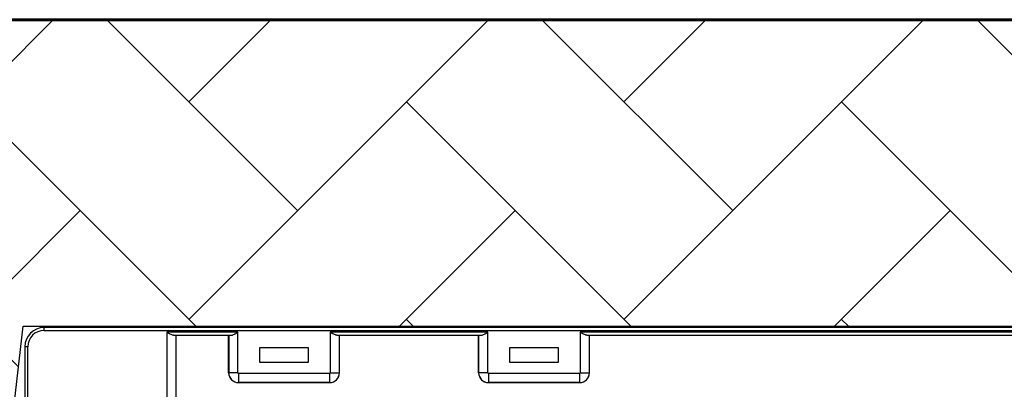
# Model space of a CAD drawing. Units: inches. Extents: x -3560 to -52, y -1427 to 1059.
# Drawn here: x -570 to -544, y 728 to 738 of the extents above; entities that cross this region are included whole.
import ezdxf

# ---------------------------------------------------------------- set-up
doc = ezdxf.new("R2010")
doc.units = ezdxf.units.IN
doc.header["$MEASUREMENT"] = 0
doc.layers.add('0-BACKFILL INITIAL', color=253, linetype='Continuous')
doc.layers.add('Viewport', color=3, linetype='Continuous', plot=False)

msp = doc.modelspace()

# ---------------------------------------------------------------- hatches: boundary and pattern name
at = {"layer": '0-BACKFILL INITIAL'}
h = msp.add_hatch(dxfattribs=at)
h.set_pattern_fill('AR-HBONE', color=256)
h.paths.add_polyline_path([(-612.424, 689.634), (-599.631, 689.634, -0.077381), (-594.671, 706.774, -0.093327), (-585.303, 722.182, -0.190731), (-579.322, 725.335), (-570.388, 726.079), (-569.991, 729.559), (-432.424, 729.559), (-432.424, 737.526), (-612.424, 737.526)])

# ---------------------------------------------------------------- linework, layer by layer
at = {"lineweight": 60}
msp.add_line((-612.424, 737.526), (-432.424, 737.526), dxfattribs=at)
at = {"color": 7, "linetype": 'Continuous', "lineweight": 25}
for p, q in [((-569.446, 729.451), (-569.446, 729.526)), ((-518.606, 729.526), (-569.446, 729.526)), ((-569.446, 729.451), (-522.902, 729.451)), ((-566.256, 729.403), (-566.256, 722.163)), ((-564.406, 729.403), (-566.256, 729.403)), ((-566.082, 729.328), (-564.581, 729.328)), ((-566.016, 721.47), (-566.016, 729.328)), ((-564.647, 728.351), (-564.647, 729.328)), ((-564.646, 729.328), (-564.646, 728.351)), ((-564.406, 728.351), (-564.406, 729.403)), ((-557.906, 729.403), (-562.007, 729.403)), ((-562.007, 729.403), (-562.007, 728.351)), ((-561.832, 729.328), (-558.081, 729.328)), ((-561.767, 728.351), (-561.767, 729.328)), ((-561.767, 728.351), (-561.767, 729.328)), ((-558.147, 728.351), (-558.147, 729.328)), ((-558.146, 729.328), (-558.146, 728.351)), ((-557.906, 728.351), (-557.906, 729.403)), ((-532.406, 729.403), (-555.507, 729.403)), ((-555.507, 729.403), (-555.507, 728.351)), ((-555.332, 729.328), (-532.581, 729.328)), ((-555.267, 728.351), (-555.267, 729.328)), ((-555.267, 728.351), (-555.267, 729.328)), ((-569.946, 729.026), (-569.946, 721.986)), ((-569.871, 729.026), (-569.946, 729.026)), ((-569.871, 722.189), (-569.871, 729.026)), ((-563.837, 729.006), (-562.577, 729.006)), ((-563.837, 728.616), (-563.837, 729.006)), ((-562.577, 729.006), (-562.577, 728.616)), ((-557.337, 729.006), (-556.077, 729.006)), ((-557.337, 728.616), (-557.337, 729.006)), ((-556.077, 729.006), (-556.077, 728.616)), ((-562.577, 728.616), (-563.837, 728.616)), ((-556.077, 728.616), (-557.337, 728.616)), ((-564.646, 728.351), (-564.647, 728.351)), ((-564.406, 728.351), (-564.646, 728.351)), ((-562.022, 728.336), (-564.391, 728.336)), ((-564.391, 728.336), (-564.391, 728.096)), ((-562.022, 728.336), (-562.022, 728.096)), ((-562.007, 728.351), (-561.767, 728.351)), ((-561.767, 728.351), (-561.767, 728.351)), ((-558.146, 728.351), (-558.147, 728.351)), ((-557.906, 728.351), (-558.146, 728.351)), ((-555.522, 728.336), (-557.891, 728.336)), ((-557.891, 728.336), (-557.891, 728.096)), ((-555.522, 728.336), (-555.522, 728.096)), ((-555.507, 728.351), (-555.267, 728.351)), ((-555.267, 728.351), (-555.267, 728.351)), ((-564.392, 728.096), (-564.391, 728.096)), ((-562.021, 728.096), (-564.392, 728.096)), ((-564.391, 728.096), (-562.022, 728.096)), ((-562.022, 728.096), (-562.021, 728.096)), ((-557.892, 728.096), (-557.891, 728.096)), ((-555.521, 728.096), (-557.892, 728.096)), ((-557.891, 728.096), (-555.522, 728.096)), ((-555.522, 728.096), (-555.521, 728.096))]:
    msp.add_line(p, q, dxfattribs=at)
for centre, radius, start, end in [((-569.446, 729.026), 0.5, 90, 180), ((-569.446, 729.026), 0.425, 90, 180), ((-564.392, 728.351), 0.255, 179.9881, 270.0119), ((-564.391, 728.351), 0.255, 180.0762, 269.9238), ((-564.391, 728.351), 0.015, 179.9881, 270.0119), ((-562.022, 728.351), 0.015, 269.9881, 0.0119), ((-562.022, 728.351), 0.255, 270.0762, 359.9238), ((-562.021, 728.351), 0.255, 269.9881, 0.0119), ((-557.892, 728.351), 0.255, 179.9881, 270.0119), ((-557.891, 728.351), 0.255, 180.0762, 269.9238), ((-557.891, 728.351), 0.015, 179.9881, 270.0119), ((-555.522, 728.351), 0.015, 269.9881, 0.0119), ((-555.522, 728.351), 0.255, 270.0762, 359.9238), ((-555.521, 728.351), 0.255, 269.9881, 0.0119)]:
    msp.add_arc(centre, radius, start, end, dxfattribs=at)
for points in [[(-566.082, 729.328), (-566.088, 729.328), (-566.095, 729.329), (-566.108, 729.331), (-566.115, 729.333), (-566.136, 729.341), (-566.15, 729.347), (-566.173, 729.358), (-566.18, 729.361), (-566.195, 729.369), (-566.203, 729.373), (-566.218, 729.382), (-566.226, 729.386), (-566.241, 729.394), (-566.249, 729.399), (-566.256, 729.403)], [(-564.581, 729.328), (-564.575, 729.328), (-564.568, 729.329), (-564.555, 729.331), (-564.548, 729.333), (-564.527, 729.341), (-564.512, 729.347), (-564.49, 729.358), (-564.483, 729.361), (-564.467, 729.369), (-564.46, 729.373), (-564.445, 729.382), (-564.437, 729.386), (-564.422, 729.394), (-564.414, 729.399), (-564.406, 729.403)], [(-561.832, 729.328), (-561.839, 729.328), (-561.845, 729.329), (-561.858, 729.331), (-561.865, 729.333), (-561.886, 729.341), (-561.901, 729.347), (-561.923, 729.358), (-561.931, 729.361), (-561.946, 729.369), (-561.953, 729.373), (-561.968, 729.382), (-561.976, 729.386), (-561.991, 729.394), (-561.999, 729.399), (-562.007, 729.403)], [(-558.081, 729.328), (-558.075, 729.328), (-558.068, 729.329), (-558.055, 729.331), (-558.048, 729.333), (-558.027, 729.341), (-558.012, 729.347), (-557.99, 729.358), (-557.983, 729.361), (-557.967, 729.369), (-557.96, 729.373), (-557.945, 729.382), (-557.937, 729.386), (-557.922, 729.394), (-557.914, 729.399), (-557.906, 729.403)], [(-555.332, 729.328), (-555.339, 729.328), (-555.345, 729.329), (-555.358, 729.331), (-555.365, 729.333), (-555.386, 729.341), (-555.401, 729.347), (-555.423, 729.358), (-555.431, 729.361), (-555.446, 729.369), (-555.453, 729.373), (-555.468, 729.382), (-555.476, 729.386), (-555.491, 729.394), (-555.499, 729.399), (-555.507, 729.403)]]:
    msp.add_open_spline(points, degree=3, knots=[0, 0, 0, 0, 0.125, 0.125, 0.25, 0.25, 0.5, 0.5, 0.625, 0.625, 0.75, 0.75, 0.875, 0.875, 1, 1, 1, 1], dxfattribs=at)
at = {"layer": 'Viewport'}
msp.add_lwpolyline([(-612.424, 689.634), (-599.631, 689.634, -0.077381), (-594.671, 706.774, -0.093327), (-585.303, 722.182, -0.190731), (-579.322, 725.335), (-570.388, 726.079), (-569.991, 729.559), (-432.424, 729.559)], format="xyb", dxfattribs=at)

doc.saveas('drawing.dxf')
